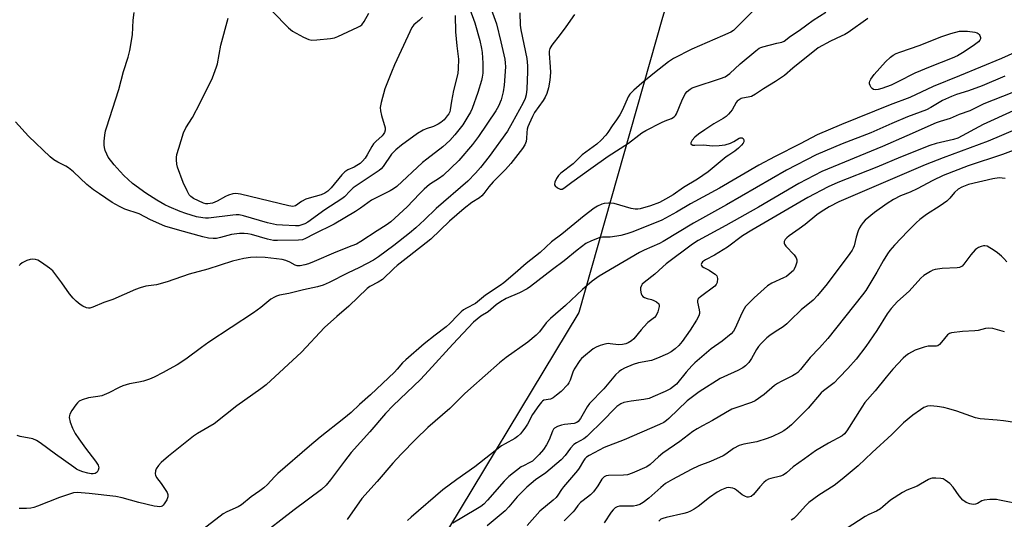
# Model space of a CAD drawing. Units: inches. Extents: x 1219772 to 1225772, y 589454 to 593454.
# Drawn here: x 1220379 to 1220724, y 591588 to 591763 of the extents above; entities that cross this region are included whole.
import ezdxf

# ---------------------------------------------------------------- set-up
doc = ezdxf.new("R2010")
doc.units = ezdxf.units.IN
doc.header["$MEASUREMENT"] = 0
doc.layers.add('NTRL-Farm Land', color=3, linetype='Continuous')
doc.layers.add('Undefined', color=1, linetype='Continuous')

msp = doc.modelspace()

# ---------------------------------------------------------------- linework, layer by layer
at = {"layer": 'NTRL-Farm Land'}
msp.add_lwpolyline([(1220685.58, 592207.94), (1220665.88, 591971.55), (1220658.18, 591939.65), (1220604.04, 591763.58), (1220574.73, 591660.21), (1220520.85, 591570.93), (1220505.21, 591559.46), (1220423.41, 591529.46), (1220250.33, 591474.73), (1220218.08, 591472.54), (1220209.98, 591472.14), (1220203.36, 591471.99), (1220190.95, 591471.79)], dxfattribs=at)
at = {"layer": 'Undefined'}
for points, elevation in [([(1220532.62, 591777.4), (1220538.27, 591761.66), (1220540.05, 591755.49), (1220540.63, 591752.7), (1220540.82, 591751.28), (1220541.07, 591747.49), (1220541.04, 591744.05), (1220540.84, 591742.58), (1220540.58, 591741.44), (1220539.37, 591737.24), (1220537.37, 591731.66), (1220536.74, 591730.35), (1220535.88, 591728.84), (1220534.04, 591725.89), (1220531.29, 591722.37), (1220529.56, 591720.44), (1220527.03, 591718.18), (1220521.5, 591713.92), (1220520, 591712.68), (1220510.92, 591704.33), (1220509.84, 591703.48), (1220508.63, 591702.77), (1220504.66, 591700.86), (1220502.12, 591699.52), (1220498.23, 591696.69), (1220496.5, 591695.52), (1220488.95, 591691.08), (1220481.91, 591687.65), (1220478.91, 591686.05), (1220477.85, 591685.66), (1220476.56, 591685.54), (1220469.18, 591685.39), (1220467.69, 591685.45), (1220465.64, 591685.85), (1220460.08, 591687.53), (1220458.8, 591687.79), (1220457.49, 591687.91), (1220455.8, 591687.81), (1220452.98, 591687.48), (1220449.21, 591686.43), (1220447.8, 591686.16), (1220446.65, 591686.08), (1220444.94, 591686.24), (1220442.96, 591686.7), (1220434.93, 591688.91), (1220429.69, 591690.45), (1220424.67, 591692.62), (1220420.65, 591694.71), (1220415.69, 591696.39), (1220413.81, 591697.31), (1220411.2, 591698.75), (1220406.79, 591701.8), (1220404.64, 591703.13), (1220402.29, 591705.05), (1220397.67, 591709.41), (1220395.94, 591710.88), (1220395.01, 591711.48), (1220392.23, 591712.81), (1220390.82, 591713.72), (1220389.47, 591714.72), (1220381.92, 591721.91), (1220377.38, 591727.02)], 464), ([(1220554, 591765.17), (1220554.22, 591760.82), (1220554.38, 591759.25), (1220556.47, 591749.15), (1220556.69, 591746.62), (1220556.77, 591744.63), (1220556.5, 591738.46), (1220556.28, 591736.44), (1220555.91, 591735.11), (1220555.22, 591733.59), (1220551.32, 591726.63), (1220549.78, 591723.69), (1220543.3, 591714.8), (1220540.27, 591710.94), (1220538.56, 591708.94), (1220535.85, 591706.14), (1220524.68, 591696.62), (1220520.61, 591692.6), (1220517.58, 591689.81), (1220515.43, 591688.02), (1220509.91, 591683.67), (1220504.48, 591679.64), (1220502.79, 591678.52), (1220497.82, 591675.98), (1220493.64, 591674), (1220487.22, 591670.67), (1220485.12, 591669.73), (1220483.11, 591669.19), (1220478.22, 591668.17), (1220473.07, 591666.87), (1220469.88, 591666.25), (1220468.8, 591665.92), (1220468.04, 591665.59), (1220466.86, 591664.8), (1220463.26, 591661.93), (1220460.79, 591660.09), (1220445.11, 591649.84), (1220442.5, 591647.98), (1220437.03, 591643.86), (1220433.94, 591641.87), (1220431.2, 591640.28), (1220429.11, 591639.14), (1220425.91, 591637.57), (1220424.28, 591636.84), (1220422.16, 591636.15), (1220420.55, 591635.75), (1220417.31, 591635.15), (1220414.93, 591634.44), (1220413.64, 591633.9), (1220410.01, 591632.04), (1220407.55, 591631.03), (1220406.18, 591630.7), (1220403.78, 591630.46), (1220402.92, 591630.29), (1220400.66, 591629.62), (1220399.65, 591629.11), (1220399.03, 591628.52), (1220398.49, 591627.82), (1220397.13, 591625.85), (1220396.4, 591624.58), (1220396.24, 591624.07), (1220396.18, 591623.35), (1220396.52, 591621.73), (1220397.26, 591619.61), (1220398.23, 591617.85), (1220399.5, 591615.93), (1220401.86, 591612.71), (1220405.41, 591608.14), (1220406.26, 591606.7), (1220406.45, 591606.21), (1220406.53, 591605.72), (1220406.34, 591604.95), (1220405.91, 591604.27), (1220405.3, 591603.82), (1220404.58, 591603.66), (1220403.8, 591603.66), (1220402.64, 591603.89), (1220400.94, 591604.4), (1220399.41, 591604.99), (1220398.7, 591605.35), (1220397.76, 591605.96), (1220391.32, 591610.6), (1220385.98, 591614.56), (1220384.76, 591615.36), (1220383.41, 591615.92), (1220379.02, 591616.74), (1220377.9, 591617.07)], 460), ([(1220543.99, 591766.41), (1220545.88, 591761.32), (1220547.45, 591755.04), (1220548.8, 591748.98), (1220548.96, 591747.62), (1220549.01, 591746.23), (1220548.58, 591739.79), (1220548.22, 591737.48), (1220547.53, 591734.68), (1220546.62, 591732.5), (1220545.67, 591730.79), (1220539.53, 591721.83), (1220537.42, 591719.02), (1220532.67, 591713.49), (1220527.16, 591708.2), (1220525.85, 591707.21), (1220522.41, 591704.98), (1220520.5, 591703.44), (1220518.85, 591701.81), (1220514.58, 591697.26), (1220508.81, 591692), (1220507.21, 591690.82), (1220504.07, 591688.77), (1220498.3, 591685.03), (1220496.79, 591684.18), (1220495.22, 591683.5), (1220489.53, 591681.33), (1220482.03, 591678.04), (1220479.95, 591677.23), (1220478.72, 591676.84), (1220477.04, 591676.51), (1220475.98, 591676.53), (1220475.32, 591676.75), (1220473.5, 591677.77), (1220472.01, 591678.42), (1220470.74, 591678.76), (1220468.83, 591679.02), (1220464.87, 591679.43), (1220461.96, 591679.56), (1220459.63, 591679.45), (1220457.31, 591679.15), (1220453.33, 591678.19), (1220444.68, 591675.39), (1220438.17, 591673.59), (1220430.44, 591670.89), (1220426.71, 591669.92), (1220423.04, 591669.37), (1220420.99, 591668.83), (1220419.35, 591668.19), (1220411.41, 591664.78), (1220408.28, 591663.67), (1220404.43, 591662), (1220403.44, 591661.71), (1220402.93, 591661.72), (1220402.17, 591661.87), (1220400.92, 591662.35), (1220399.95, 591663.02), (1220398.59, 591664.19), (1220397.56, 591665.23), (1220396.3, 591666.77), (1220393.63, 591670.61), (1220390.37, 591674.75), (1220389.27, 591675.69), (1220386.4, 591677.73), (1220385.17, 591678.49), (1220384.39, 591678.78), (1220383.27, 591678.86), (1220382.44, 591678.76), (1220381.33, 591678.36), (1220379.74, 591677.54), (1220379.01, 591677.04), (1220378.59, 591676.64)], 462), ([(1220531.39, 591764.22), (1220531.52, 591758.53), (1220531.99, 591753.56), (1220532.54, 591748.89), (1220532.47, 591745.64), (1220532.3, 591743.89), (1220530.86, 591737.93), (1220530.13, 591734.24), (1220529.7, 591731.22), (1220529.49, 591730.47), (1220529.15, 591729.75), (1220528.65, 591729.03), (1220527.5, 591727.66), (1220526.42, 591726.69), (1220525.4, 591726.12), (1220523.8, 591725.39), (1220521.19, 591724.58), (1220520.14, 591724.1), (1220518.22, 591722.86), (1220512.62, 591718.82), (1220510.65, 591717.18), (1220509.03, 591715.6), (1220506.17, 591711.34), (1220505.5, 591710.55), (1220504.75, 591709.88), (1220495.69, 591703.8), (1220494.57, 591702.83), (1220492.58, 591700.74), (1220491.7, 591700.02), (1220485.77, 591696.13), (1220479.75, 591691.84), (1220478.74, 591691.28), (1220477.69, 591690.88), (1220476.61, 591690.59), (1220475.48, 591690.5), (1220470.84, 591690.75), (1220468.81, 591690.94), (1220465.61, 591691.62), (1220457.27, 591694.05), (1220455.67, 591694.37), (1220454.67, 591694.38), (1220453.54, 591694.29), (1220444.96, 591693.21), (1220443.96, 591693.2), (1220442.96, 591693.3), (1220440.71, 591693.75), (1220436.99, 591694.89), (1220435.02, 591695.58), (1220431.16, 591697.18), (1220429.63, 591697.95), (1220426.9, 591699.5), (1220422.97, 591701.96), (1220418.39, 591705.42), (1220415.36, 591708.12), (1220413.97, 591709.56), (1220411.9, 591711.91), (1220409.86, 591714.63), (1220409.33, 591715.61), (1220408.82, 591716.9), (1220408.49, 591717.95), (1220408.37, 591718.78), (1220408.45, 591720.24), (1220408.69, 591722.31), (1220408.92, 591723.77), (1220409.21, 591724.89), (1220413.5, 591738.33), (1220415.22, 591744.64), (1220416.83, 591749.64), (1220417.46, 591752.01), (1220418.34, 591757.41), (1220418.62, 591762.61), (1220418.9, 591765.25)], 466), ([(1220467.37, 591765.61), (1220473.01, 591759.86), (1220473.67, 591759.27), (1220474.38, 591758.76), (1220478.25, 591756.66), (1220480.09, 591755.77), (1220481.2, 591755.56), (1220482.96, 591755.65), (1220487.7, 591756.13), (1220489.14, 591756.43), (1220490.23, 591756.86), (1220497.25, 591760.1), (1220498.03, 591760.5), (1220498.72, 591761), (1220499.56, 591762.15), (1220501.11, 591765.02)], 468), ([(1220635.63, 591765.66), (1220630, 591759.99), (1220628.92, 591759.02), (1220627.95, 591758.41), (1220625.07, 591757.05), (1220614.27, 591752.39), (1220607.87, 591749.14), (1220606.17, 591747.95), (1220601.24, 591744.14), (1220596.83, 591740.57), (1220593.96, 591738.1), (1220592.58, 591736.67), (1220592.01, 591735.7), (1220590, 591731.22), (1220589.05, 591729.41), (1220587.94, 591727.64), (1220586.46, 591725.63), (1220584.87, 591723.22), (1220584.18, 591722.3), (1220582.54, 591720.58), (1220581.02, 591719.16), (1220575.91, 591715.41), (1220572.71, 591712.23), (1220568.45, 591708.95), (1220567.56, 591708.16), (1220566.85, 591707.16), (1220566.3, 591705.89), (1220566.17, 591705.16), (1220566.2, 591704.93), (1220566.42, 591704.52), (1220567.2, 591703.84), (1220568.13, 591703.39), (1220568.83, 591703.44), (1220569.5, 591703.75), (1220572.23, 591705.85), (1220578.98, 591710.6), (1220584.97, 591714.97), (1220592.13, 591719.45), (1220595.69, 591722.35), (1220596.76, 591723.13), (1220598.21, 591723.95), (1220603.7, 591726.73), (1220605.03, 591727.35), (1220607.17, 591728.2), (1220608.08, 591728.71), (1220608.6, 591729.17), (1220608.96, 591729.73), (1220610.87, 591734.35), (1220612, 591736.75), (1220612.69, 591737.63), (1220613.78, 591738.47), (1220614.49, 591738.89), (1220615.18, 591739.17), (1220624.37, 591742.13), (1220625.98, 591742.78), (1220627.61, 591743.96), (1220631.22, 591747.25), (1220636.77, 591751.84), (1220637.96, 591752.73), (1220638.47, 591753.02), (1220639.24, 591753.3), (1220644.13, 591754.57), (1220645.8, 591754.93), (1220646.69, 591755.29), (1220648.83, 591756.94), (1220651.93, 591758.92), (1220654.65, 591761.01), (1220656.85, 591762.58), (1220661.29, 591765.39)], 456), ([(1220573.19, 591764.53), (1220570.17, 591760.21), (1220568.22, 591757.59), (1220565.28, 591753.89), (1220564.59, 591752.72), (1220564.35, 591751.73), (1220564.32, 591750.9), (1220564.72, 591746.19), (1220564.76, 591744.21), (1220564.57, 591741.61), (1220564.09, 591738.88), (1220563.48, 591736.93), (1220562.93, 591735.59), (1220562.18, 591734.4), (1220559.2, 591730.25), (1220558.48, 591728.89), (1220557.29, 591726.31), (1220556.87, 591725.21), (1220556.65, 591724.38), (1220556.52, 591723.28), (1220556.42, 591721.14), (1220556.24, 591720.1), (1220555.82, 591718.87), (1220555, 591717.59), (1220550.93, 591712.44), (1220548.99, 591710.29), (1220544.71, 591705.97), (1220543.17, 591704.16), (1220541.44, 591701.82), (1220540.73, 591701.03), (1220539.91, 591700.41), (1220537.19, 591698.72), (1220534.57, 591696.65), (1220529.37, 591692.16), (1220522.9, 591685.85), (1220515.33, 591679.87), (1220511.02, 591676.66), (1220509.86, 591675.64), (1220505.9, 591671.79), (1220504.46, 591670.82), (1220501.45, 591669.26), (1220500.53, 591668.56), (1220494.12, 591662.39), (1220489.96, 591658.84), (1220485.61, 591654.88), (1220477.54, 591646.29), (1220465.18, 591634.8), (1220463.36, 591633.39), (1220454.87, 591627.53), (1220446.98, 591621.24), (1220441.14, 591617.77), (1220439.66, 591616.82), (1220430.98, 591609.86), (1220428.43, 591607.61), (1220427.49, 591606.56), (1220426.69, 591605.43), (1220426.39, 591604.7), (1220426.29, 591603.69), (1220426.37, 591603.19), (1220426.72, 591602.43), (1220428.4, 591600.26), (1220429.56, 591598.58), (1220430.47, 591597.12), (1220430.77, 591596.39), (1220430.74, 591595.63), (1220430.32, 591594.61), (1220429.46, 591593.11), (1220429.12, 591592.68), (1220428.73, 591592.34), (1220428.34, 591592.17), (1220427.86, 591592.11), (1220427.04, 591592.17), (1220425.92, 591592.37), (1220420.59, 591593.63), (1220414.75, 591595.23), (1220412.48, 591595.72), (1220403.11, 591596.79), (1220398.98, 591597.13), (1220397.63, 591596.98), (1220395.18, 591596.22), (1220392.74, 591595.35), (1220385.1, 591592.31), (1220383.78, 591591.86), (1220382.68, 591591.59), (1220381.25, 591591.47), (1220378.66, 591591.53)], 458), ([(1220519.9, 591763.7), (1220518.9, 591762.62), (1220516.93, 591760.92), (1220516.55, 591760.51), (1220516.21, 591759.99), (1220514.85, 591756.95), (1220510.13, 591746.97), (1220509.03, 591744.34), (1220506.76, 591738.51), (1220505.43, 591733.72), (1220505.13, 591732.02), (1220505.23, 591730.88), (1220505.59, 591729.17), (1220506.88, 591724.84), (1220506.88, 591724.04), (1220506.63, 591723.24), (1220506.21, 591722.49), (1220505.85, 591722.07), (1220503.58, 591720.1), (1220502.78, 591719.29), (1220502.15, 591718.3), (1220500.6, 591715.44), (1220499.82, 591714.26), (1220498.96, 591713.15), (1220498.13, 591712.42), (1220496.96, 591711.67), (1220495.97, 591711.13), (1220493.8, 591710.21), (1220492.69, 591709.52), (1220491.67, 591708.45), (1220487.96, 591703.85), (1220486.83, 591702.73), (1220485.72, 591701.96), (1220484.44, 591701.39), (1220480.21, 591700.27), (1220479.12, 591699.89), (1220477.56, 591699.03), (1220475.44, 591697.55), (1220474.99, 591697.38), (1220474.49, 591697.31), (1220473.14, 591697.5), (1220456.15, 591701.59), (1220454.51, 591701.85), (1220453.49, 591701.78), (1220451.92, 591701.26), (1220450.87, 591700.77), (1220447.98, 591699.16), (1220446.39, 591698.54), (1220445.58, 591698.33), (1220444.77, 591698.23), (1220444.08, 591698.29), (1220443.26, 591698.51), (1220441.41, 591699.27), (1220439.68, 591700.17), (1220438.78, 591700.78), (1220438.25, 591701.39), (1220437.44, 591702.86), (1220436.13, 591705.71), (1220434.1, 591711.06), (1220433.91, 591712.19), (1220433.8, 591713.64), (1220433.8, 591714.5), (1220433.93, 591715.53), (1220434.53, 591717.77), (1220436.2, 591723.11), (1220437.06, 591724.84), (1220439.34, 591728.55), (1220442.04, 591733.64), (1220446.32, 591742.38), (1220447.82, 591746.24), (1220448.08, 591747.31), (1220449.29, 591753.83), (1220451.88, 591763.25)], 468), ([(1220676.02, 591763.21), (1220669.11, 591758.33), (1220667.93, 591757.58), (1220666.68, 591756.94), (1220662.95, 591755.24), (1220658.61, 591752.88), (1220649.7, 591745.78), (1220646.76, 591743.19), (1220643.63, 591741.09), (1220639.43, 591738.54), (1220636.67, 591736.65), (1220635.17, 591735.89), (1220634.07, 591735.6), (1220632.04, 591735.31), (1220631.55, 591735.11), (1220630.87, 591734.7), (1220630.25, 591734.19), (1220629.88, 591733.77), (1220628.4, 591731.22), (1220627.9, 591730.52), (1220627.14, 591729.66), (1220626.31, 591728.87), (1220625.3, 591728.16), (1220622.06, 591726.26), (1220618.84, 591724.17), (1220616.7, 591722.7), (1220615.41, 591721.63), (1220614.47, 591720.57), (1220614.01, 591719.67), (1220614, 591719.29), (1220614.09, 591719.15), (1220614.64, 591718.86), (1220615.35, 591718.77), (1220618.33, 591718.87), (1220621.71, 591718.57), (1220623.94, 591718.63), (1220626.03, 591718.97), (1220627.81, 591719.46), (1220629.09, 591720.06), (1220630.88, 591721.2), (1220631.3, 591721.37), (1220631.91, 591721.33), (1220632.25, 591721.09), (1220632.48, 591720.72), (1220632.53, 591720.02), (1220632.28, 591719.46), (1220631.77, 591718.83), (1220630.71, 591717.8), (1220629.36, 591716.67), (1220627.26, 591715.33), (1220626.35, 591714.66), (1220619.99, 591709.43), (1220616.36, 591706.92), (1220611.43, 591703.97), (1220607.75, 591701.45), (1220605.14, 591699.84), (1220603, 591698.75), (1220599.81, 591697.53), (1220596.23, 591696.52), (1220595.36, 591696.41), (1220594.48, 591696.41), (1220593.09, 591696.67), (1220587.06, 591698.32), (1220585.95, 591698.51), (1220585.08, 591698.52), (1220583.63, 591698.36), (1220582.81, 591698.15), (1220581.29, 591697.47), (1220580.08, 591696.71), (1220576.58, 591694.05), (1220568.77, 591687.61), (1220565.1, 591684.9), (1220561.22, 591681.18), (1220556.24, 591677.37), (1220552.45, 591674), (1220548.48, 591670.61), (1220547.14, 591669.64), (1220541.97, 591666.22), (1220538.53, 591663.34), (1220535.33, 591661.69), (1220534.37, 591661.08), (1220533.51, 591660.4), (1220532.3, 591659.27), (1220529.5, 591656.36), (1220528.26, 591655.2), (1220524.44, 591652.3), (1220520.49, 591649.16), (1220514.07, 591643.66), (1220512.95, 591642.54), (1220511.11, 591640.32), (1220510.1, 591639.28), (1220501.74, 591631.33), (1220497.88, 591627.96), (1220494.96, 591625.17), (1220492.38, 591623.04), (1220484.1, 591616.56), (1220480.3, 591613.36), (1220469.32, 591603.83), (1220468.07, 591602.61), (1220465.6, 591599.89), (1220464.34, 591598.77), (1220463, 591597.74), (1220459.95, 591595.64), (1220456.55, 591592.86), (1220455.32, 591592.14), (1220451.43, 591590.33), (1220450.15, 591589.62), (1220442.96, 591584.14)], 456), ([(1220728.77, 591751.87), (1220722.83, 591749.18), (1220708.15, 591743.07), (1220698.84, 591739.38), (1220690.71, 591735.56), (1220683.79, 591732.95), (1220666.74, 591726.09), (1220658.22, 591722.45), (1220652.25, 591719.26), (1220643.46, 591714.84), (1220637.8, 591711.82), (1220623.99, 591703.79), (1220613.86, 591698.22), (1220608.94, 591695.33), (1220603.84, 591692.55), (1220593.69, 591688.5), (1220591.54, 591687.73), (1220589.41, 591687.13), (1220588.02, 591686.88), (1220585.76, 591686.63), (1220582.99, 591686.52), (1220581.89, 591686.35), (1220579.17, 591685.31), (1220577.18, 591684.31), (1220574.1, 591682.01), (1220569.62, 591678.34), (1220565.47, 591675.29), (1220557.79, 591669.31), (1220556.57, 591668.53), (1220553.95, 591667.1), (1220549.31, 591665.08), (1220547.24, 591663.95), (1220545.74, 591662.88), (1220542.96, 591660.42), (1220540.34, 591658.86), (1220537.86, 591656.78), (1220530.55, 591649.13), (1220522.07, 591639.76), (1220519.26, 591636.75), (1220509.62, 591627.58), (1220506.99, 591624.83), (1220501.52, 591618.41), (1220494.97, 591611.13), (1220492.58, 591608.11), (1220487.77, 591601.55), (1220486.15, 591599.71), (1220484.56, 591598.2), (1220475.02, 591591.06), (1220462.06, 591580.96)], 454), ([(1220723.93, 591742.93), (1220716.01, 591739.63), (1220711.26, 591737.81), (1220707, 591736.5), (1220705.34, 591735.9), (1220702.17, 591734.46), (1220698.03, 591731.97), (1220696.5, 591731.2), (1220689.87, 591728.7), (1220684.34, 591726.42), (1220677, 591723.13), (1220666.99, 591719.25), (1220657.9, 591715.47), (1220647.44, 591710.07), (1220626.52, 591697.85), (1220614.87, 591691.49), (1220604.25, 591685.06), (1220602.96, 591684.4), (1220597.57, 591682.06), (1220595.93, 591681.25), (1220581.8, 591672.89), (1220579.4, 591671.16), (1220575.96, 591668.27), (1220570.08, 591662.69), (1220564.78, 591658.08), (1220563.3, 591656.53), (1220560.96, 591653.47), (1220559.75, 591652.29), (1220556.82, 591649.83), (1220549.28, 591644.4), (1220546.96, 591642.54), (1220536.83, 591633.7), (1220534.69, 591631.69), (1220529.55, 591626.6), (1220521.87, 591619.95), (1220517.62, 591615.8), (1220512.49, 591610.54), (1220509.52, 591607.36), (1220504.05, 591600.95), (1220498.72, 591595.06), (1220493.5, 591587.67)], 452), ([(1220726.43, 591737.18), (1220716.63, 591733.24), (1220711.69, 591730.87), (1220708.01, 591729.49), (1220704.82, 591728.19), (1220701.31, 591727.12), (1220699.97, 591726.62), (1220689.65, 591722.05), (1220681.12, 591718.37), (1220659.83, 591709.55), (1220651.8, 591705.38), (1220637.71, 591697.08), (1220626.23, 591690.67), (1220616.55, 591685.39), (1220614.59, 591684.08), (1220605.33, 591677.2), (1220604.13, 591676.19), (1220601.39, 591673.62), (1220597.61, 591670.7), (1220596.96, 591670.1), (1220596.64, 591669.69), (1220596.28, 591668.82), (1220596.29, 591668.04), (1220596.61, 591666.73), (1220596.82, 591666.25), (1220597.11, 591665.84), (1220597.79, 591665.4), (1220598.61, 591665.13), (1220600.14, 591664.78), (1220600.95, 591664.44), (1220601.95, 591663.89), (1220602.73, 591663.22), (1220602.91, 591662.8), (1220602.91, 591662.3), (1220602.41, 591660.4), (1220601.8, 591659.12), (1220601.22, 591658.49), (1220598.95, 591656.65), (1220597.48, 591655.22), (1220596.52, 591654.14), (1220593.99, 591650.96), (1220593.14, 591650.27), (1220591.96, 591649.58), (1220591.19, 591649.25), (1220590.06, 591648.97), (1220588.62, 591648.84), (1220585.76, 591649.24), (1220584.95, 591649.27), (1220583.84, 591649.1), (1220582.2, 591648.64), (1220580.83, 591648.06), (1220579.8, 591647.48), (1220576.31, 591644.68), (1220575.68, 591644.06), (1220575.12, 591643.37), (1220573.13, 591640.37), (1220572.62, 591639.32), (1220571.68, 591636.44), (1220571.2, 591635.51), (1220570.7, 591634.83), (1220568.52, 591632.54), (1220566.92, 591631.18), (1220565.73, 591630.3), (1220564.74, 591629.85), (1220562.47, 591629.42), (1220562.03, 591629.17), (1220561.62, 591628.79), (1220560.72, 591627.64), (1220558.5, 591624.42), (1220556.7, 591621.12), (1220555.81, 591619.7), (1220554.99, 591618.57), (1220554.23, 591617.73), (1220553.18, 591616.77), (1220552.26, 591616.09), (1220548.88, 591614.23), (1220547.68, 591613.46), (1220538.28, 591606.08), (1220532, 591601.63), (1220527.12, 591598.03), (1220515.93, 591588.52), (1220514.75, 591587.35)], 450), ([(1220726.9, 591730.88), (1220716.44, 591726.01), (1220707.57, 591721.31), (1220706.05, 591720.79), (1220699.87, 591719.39), (1220697.7, 591718.7), (1220687.42, 591714.56), (1220679.17, 591711.14), (1220665.49, 591705.72), (1220662.06, 591704.19), (1220654.95, 591700.43), (1220635.29, 591689.08), (1220632.04, 591686.99), (1220626.76, 591683.04), (1220622.23, 591680.32), (1220619.14, 591678.66), (1220618.08, 591677.92), (1220617.78, 591677.57), (1220617.61, 591677.04), (1220617.66, 591676.69), (1220617.93, 591676.34), (1220618.58, 591675.91), (1220620.37, 591674.96), (1220621.59, 591674.21), (1220622.49, 591673.56), (1220623.03, 591673.01), (1220623.23, 591672.57), (1220623.3, 591672.07), (1220623.14, 591670.73), (1220622.84, 591670), (1220622.33, 591669.42), (1220617.34, 591665.71), (1220616.76, 591665.2), (1220616.47, 591664.81), (1220616.3, 591664.32), (1220616.3, 591663.83), (1220616.92, 591661.14), (1220617.04, 591660.33), (1220617.02, 591659.8), (1220616.77, 591659.01), (1220615.93, 591657.49), (1220613.77, 591653.98), (1220610.92, 591650.03), (1220609.75, 591648.63), (1220608.44, 591647.45), (1220607.03, 591646.39), (1220605.74, 591645.72), (1220602.25, 591644.16), (1220600.19, 591643.39), (1220595.63, 591642.51), (1220593.78, 591641.97), (1220590.7, 591640.7), (1220589.73, 591640.15), (1220588.82, 591639.51), (1220587.58, 591638.35), (1220583.43, 591633.46), (1220578.42, 591628.33), (1220577.59, 591627.11), (1220575.32, 591623.02), (1220574.53, 591621.98), (1220573.98, 591621.6), (1220573.14, 591621.3), (1220569.75, 591620.97), (1220568.6, 591620.77), (1220567.2, 591620.28), (1220566.22, 591619.71), (1220565.87, 591619.34), (1220565.46, 591618.65), (1220564.29, 591615.59), (1220563.36, 591613.84), (1220562.3, 591612.17), (1220560.81, 591610.4), (1220559.35, 591608.9), (1220558.46, 591608.16), (1220557.55, 591607.59), (1220555.31, 591606.51), (1220554.57, 591606.08), (1220550.16, 591602.74), (1220548.55, 591601.14), (1220542.72, 591594.39), (1220541.39, 591593.02), (1220540.36, 591592.19), (1220538.68, 591591.12), (1220530.52, 591586.4)], 448), ([(1220728.34, 591724.52), (1220718.1, 591720.18), (1220702.39, 591714.35), (1220696.1, 591711.88), (1220665.86, 591699), (1220662.49, 591697.24), (1220659.58, 591695.44), (1220658.17, 591694.41), (1220654.06, 591691.01), (1220651.94, 591689.46), (1220648.47, 591687.08), (1220647.56, 591686.32), (1220646.98, 591685.7), (1220646.67, 591685.01), (1220646.66, 591684.53), (1220646.84, 591684.07), (1220647.3, 591683.42), (1220650.19, 591680.42), (1220650.84, 591679.31), (1220651.06, 591678.59), (1220651.06, 591677.8), (1220650.68, 591676.42), (1220650.22, 591675.37), (1220649.89, 591674.9), (1220649.29, 591674.28), (1220647.45, 591672.85), (1220646.4, 591672.3), (1220642.36, 591670.47), (1220640.87, 591669.54), (1220636.16, 591665.33), (1220633.9, 591663.15), (1220633.15, 591662.31), (1220632.62, 591661.51), (1220631.87, 591659.98), (1220629.5, 591654.64), (1220628.9, 591653.62), (1220628.15, 591652.73), (1220624.99, 591650.2), (1220621.04, 591647.41), (1220615.38, 591642.51), (1220614.31, 591641.48), (1220612.32, 591639.29), (1220608.89, 591635.13), (1220607.9, 591634.22), (1220606.8, 591633.42), (1220605, 591632.5), (1220600.7, 591630.62), (1220599.36, 591630.11), (1220597.55, 591629.67), (1220593.04, 591629.09), (1220590.53, 591628.65), (1220589.48, 591628.23), (1220588.01, 591627.27), (1220586.93, 591626.26), (1220583.45, 591622.55), (1220577.54, 591616.69), (1220576.43, 591615.87), (1220573.95, 591614.53), (1220573.01, 591613.9), (1220571.85, 591612.69), (1220569.88, 591610.04), (1220568.48, 591608.61), (1220563.2, 591604.07), (1220559.6, 591601.53), (1220556.46, 591598.94), (1220553.1, 591595.57), (1220550.23, 591592.14), (1220548.86, 591590.74), (1220542.63, 591585.47)], 446), ([(1220728.73, 591717.59), (1220723.13, 591715.5), (1220711.13, 591711.55), (1220702.34, 591708.13), (1220698.7, 591706.41), (1220693.24, 591703.49), (1220690.79, 591702.39), (1220687.44, 591701.01), (1220684.93, 591699.75), (1220682.75, 591698.41), (1220678.33, 591695.23), (1220675.1, 591692.5), (1220674.32, 591691.69), (1220673.64, 591690.78), (1220673.04, 591689.82), (1220672.59, 591688.77), (1220671.92, 591686.56), (1220671.14, 591683.51), (1220670.85, 591682.74), (1220670.5, 591682.06), (1220669.65, 591680.84), (1220661.69, 591670.18), (1220658.4, 591666.09), (1220656.86, 591664.45), (1220652.67, 591661.08), (1220648.82, 591657.34), (1220647.58, 591656.23), (1220646.27, 591655.22), (1220643.56, 591653.47), (1220641.69, 591652.17), (1220640.57, 591651.3), (1220639.75, 591650.54), (1220638.57, 591649.34), (1220637.72, 591648.31), (1220637.02, 591647.21), (1220635.28, 591644.04), (1220634.24, 591642.7), (1220633.09, 591641.48), (1220632.17, 591640.82), (1220630.39, 591639.87), (1220625.53, 591637.7), (1220624.22, 591637.03), (1220616.91, 591632.45), (1220612.68, 591629.26), (1220606.3, 591623), (1220605.44, 591622.3), (1220604.52, 591621.7), (1220602.99, 591620.94), (1220590.57, 591615.62), (1220583.62, 591612.91), (1220578.4, 591610.04), (1220577.46, 591609.45), (1220576.81, 591608.89), (1220576.31, 591608.27), (1220574.89, 591605.7), (1220574.26, 591604.78), (1220569.36, 591599.12), (1220568.67, 591598.21), (1220567.37, 591596.2), (1220566.73, 591595.4), (1220565.7, 591594.42), (1220561.08, 591590.55), (1220556.61, 591585.62)], 444), ([(1220724.07, 591707.09), (1220721.95, 591707.31), (1220719.8, 591707.01), (1220711.3, 591704.98), (1220708.89, 591704.11), (1220707.65, 591703.43), (1220706.36, 591702.25), (1220704.68, 591700.19), (1220703.62, 591699.21), (1220701.27, 591697.53), (1220696.57, 591694.53), (1220694.22, 591692.72), (1220692.89, 591691.55), (1220690.02, 591688.69), (1220685.31, 591683.72), (1220683.75, 591681.94), (1220682.91, 591680.74), (1220681.38, 591678.27), (1220679.14, 591674.26), (1220675.23, 591667.95), (1220674.1, 591666.33), (1220661.96, 591651.02), (1220659.09, 591647.82), (1220655.77, 591644.47), (1220652.44, 591640.22), (1220651.49, 591639.18), (1220650.81, 591638.68), (1220649.59, 591637.96), (1220645.58, 591636.02), (1220644.28, 591635.31), (1220643.34, 591634.59), (1220639.7, 591631.5), (1220636.55, 591629.25), (1220635.25, 591628.66), (1220629.71, 591626.82), (1220628.35, 591626.28), (1220626.08, 591625.03), (1220621.53, 591622.33), (1220618.07, 591620.54), (1220616.16, 591619.47), (1220614.71, 591618.47), (1220610.12, 591614.98), (1220604.1, 591610.88), (1220602.59, 591609.62), (1220599.77, 591606.99), (1220598.57, 591606.16), (1220593.39, 591603.93), (1220591.72, 591603.37), (1220590.33, 591603.23), (1220585.14, 591603.13), (1220584.31, 591602.97), (1220583.57, 591602.57), (1220582.78, 591601.79), (1220581.43, 591599.41), (1220579.85, 591597.36), (1220578.8, 591596.36), (1220576.22, 591594.38), (1220575.33, 591593.61), (1220574.37, 591592.54), (1220573.29, 591591), (1220572.7, 591590.3), (1220569.58, 591587.2)], 442), ([(1220724.68, 591677.9), (1220723.64, 591679.05), (1220722.76, 591679.88), (1220721.37, 591681.04), (1220719.94, 591682.11), (1220718.72, 591682.88), (1220717.74, 591683.38), (1220716.98, 591683.58), (1220716.48, 591683.55), (1220715.71, 591683.34), (1220714.71, 591682.91), (1220714.02, 591682.48), (1220713.59, 591682.12), (1220712.11, 591680.4), (1220709.65, 591677.08), (1220709.04, 591676.47), (1220708.59, 591676.18), (1220708.08, 591675.98), (1220707.24, 591675.84), (1220702.03, 591675.57), (1220699.53, 591675.26), (1220698.72, 591674.98), (1220697.93, 591674.58), (1220695.65, 591673.2), (1220694.58, 591672.2), (1220690.47, 591667.66), (1220686.41, 591664.04), (1220684.16, 591661.56), (1220682.8, 591659.67), (1220679.1, 591653.92), (1220675.23, 591648.26), (1220671.86, 591643.89), (1220668.98, 591640.59), (1220665.98, 591637.41), (1220664.13, 591635.55), (1220662.83, 591634.51), (1220660.46, 591632.78), (1220659.59, 591632.02), (1220655.08, 591626.63), (1220649.2, 591620.85), (1220647.89, 591619.72), (1220646.51, 591618.73), (1220645.51, 591618.15), (1220642.55, 591616.79), (1220640.66, 591616.01), (1220637.15, 591614.87), (1220632.52, 591614.08), (1220630.91, 591613.63), (1220628.97, 591612.53), (1220626.23, 591610.52), (1220625.28, 591609.92), (1220620.8, 591608.01), (1220616.79, 591606.5), (1220614.13, 591605.19), (1220607.52, 591601.68), (1220605.13, 591600.24), (1220603.43, 591598.91), (1220599.24, 591595.14), (1220597.22, 591593.64), (1220596.04, 591592.93), (1220594.98, 591592.57), (1220593.86, 591592.38), (1220589, 591592.32), (1220588.2, 591592.14), (1220587.48, 591591.76), (1220586.7, 591591.03), (1220586, 591590.19), (1220583.61, 591586.48)], 440), ([(1220723.82, 591653.42), (1220719.79, 591654.53), (1220718.34, 591654.7), (1220717.19, 591654.54), (1220714.62, 591653.92), (1220713.48, 591653.72), (1220709.19, 591653.49), (1220705.35, 591653.05), (1220704.54, 591652.81), (1220703.89, 591652.37), (1220701.83, 591649.74), (1220701.09, 591649), (1220700.48, 591648.56), (1220700, 591648.4), (1220699.47, 591648.34), (1220697.15, 591648.37), (1220695.71, 591648.06), (1220692.62, 591647), (1220690.28, 591645.67), (1220689.3, 591644.99), (1220688.33, 591644.14), (1220684.76, 591640.36), (1220682.37, 591637.52), (1220678.59, 591632.69), (1220674.95, 591628.66), (1220673.83, 591627.07), (1220668.67, 591618.77), (1220667.79, 591617.72), (1220666.94, 591617.01), (1220662.24, 591614.46), (1220657.6, 591611.72), (1220653.79, 591608.89), (1220649.83, 591606.11), (1220647.49, 591603.99), (1220646.36, 591603.19), (1220645.34, 591602.8), (1220641.97, 591602.08), (1220641.14, 591601.78), (1220640.38, 591601.36), (1220639.51, 591600.61), (1220638.1, 591599.12), (1220635.97, 591596.4), (1220635.15, 591595.76), (1220634.19, 591595.5), (1220633.68, 591595.53), (1220633.17, 591595.68), (1220631.94, 591596.34), (1220629.95, 591597.93), (1220629.25, 591598.38), (1220628.71, 591598.59), (1220627.86, 591598.79), (1220627, 591598.83), (1220626.43, 591598.72), (1220624.76, 591598.1), (1220623.17, 591597.27), (1220620.52, 591595.37), (1220616.57, 591592.28), (1220615.11, 591591.3), (1220613.85, 591590.57), (1220612.84, 591590.15), (1220611.53, 591589.73), (1220605.31, 591588.4), (1220604.18, 591588.07), (1220603.51, 591587.75), (1220602.72, 591587.13)], 438), ([(1220730.7, 591621.18), (1220723.57, 591622.19), (1220721.27, 591622.46), (1220715.39, 591622.88), (1220713.74, 591623.26), (1220707.13, 591625.63), (1220704.33, 591626.48), (1220702.63, 591626.88), (1220700.32, 591627.26), (1220697.97, 591627.45), (1220696.89, 591627.32), (1220695.66, 591626.85), (1220694.43, 591626.08), (1220691.8, 591624.24), (1220688.44, 591621.58), (1220684.43, 591617.44), (1220677.51, 591611.15), (1220672.59, 591606.47), (1220667.01, 591601.81), (1220664.23, 591599.61), (1220658.85, 591596.24), (1220655.31, 591593.61), (1220654.1, 591592.44), (1220651.05, 591589.04), (1220650, 591588.06), (1220649.1, 591587.4)], 436), ([(1220730.46, 591592.75), (1220722.16, 591594.45), (1220721.01, 591594.63), (1220718.71, 591594.64), (1220716.73, 591594.45), (1220715.94, 591594.19), (1220714.45, 591593.28), (1220713.68, 591592.99), (1220712.88, 591592.98), (1220711.77, 591593.19), (1220710.44, 591593.64), (1220709.96, 591593.92), (1220709.32, 591594.47), (1220707.99, 591595.98), (1220705.92, 591599.03), (1220704.67, 591600.23), (1220703.1, 591601.49), (1220702.37, 591601.88), (1220701.53, 591602.08), (1220699.76, 591602.17), (1220698.58, 591602.13), (1220698.01, 591602.02), (1220697.23, 591601.69), (1220694.47, 591600), (1220693.22, 591599.32), (1220689.67, 591597.95), (1220688.11, 591597.14), (1220683.89, 591594.4), (1220681.27, 591592.06), (1220680.39, 591591.4), (1220679.01, 591590.61), (1220676.36, 591589.38), (1220675.08, 591588.68), (1220661.79, 591580.06)], 434)]:
    msp.add_lwpolyline(points, dxfattribs=dict(at, elevation=elevation))
at = {"layer": 'Undefined', "elevation": 456}
msp.add_lwpolyline([(1220678.59, 591738.23), (1220677.92, 591738.35), (1220677.54, 591738.6), (1220677.19, 591739), (1220676.8, 591739.72), (1220676.62, 591740.24), (1220676.57, 591740.75), (1220676.68, 591741.24), (1220677.03, 591741.96), (1220678.18, 591743.56), (1220682.23, 591748.04), (1220683.98, 591749.62), (1220684.89, 591750.29), (1220685.88, 591750.86), (1220687.21, 591751.41), (1220694.37, 591753.83), (1220701.52, 591756.74), (1220705.04, 591757.89), (1220708.08, 591758.7), (1220710.95, 591758.75), (1220713.44, 591758.44), (1220714.24, 591758.2), (1220714.69, 591757.95), (1220715.02, 591757.59), (1220715.27, 591757.17), (1220715.49, 591756.49), (1220715.48, 591756.05), (1220715.27, 591755.61), (1220714.71, 591755.01), (1220712.88, 591753.63), (1220709.14, 591751.16), (1220707.37, 591750.15), (1220705.48, 591749.31), (1220697.8, 591746.3), (1220692.47, 591744.02), (1220686.52, 591741), (1220684.12, 591739.87), (1220680.93, 591738.69), (1220679.61, 591738.35)], close=True, dxfattribs=at)

doc.saveas('drawing.dxf')
